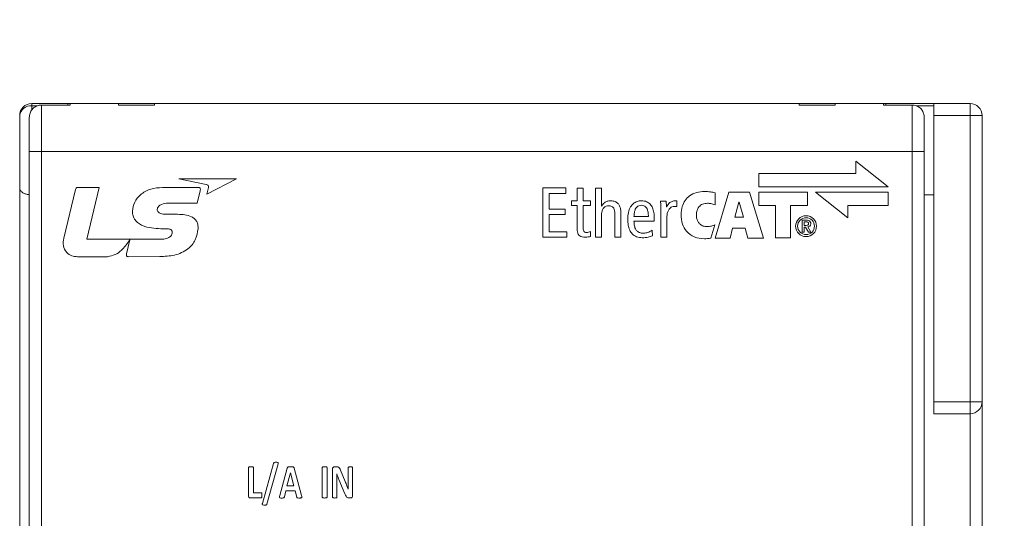
# Model space of a CAD drawing. Units: millimetres. Extents: x 261 to 855, y 321 to 741.
# Drawn here: x 429 to 470, y 636 to 656 of the extents above; entities that cross this region are included whole.
import ezdxf

# ---------------------------------------------------------------- set-up
doc = ezdxf.new("R2010")
doc.units = ezdxf.units.MM
doc.layers.get('0').update_dxf_attribs({"lineweight": 25})
doc.styles.add('GSG1', font='romans.shx', dxfattribs={"bigfont": 'GSG1.shx'})
doc.styles.add('WHGTXT', font='simplex', dxfattribs={"bigfont": 'whgtxt'})
doc.dimstyles.new('도면 치수', dxfattribs={"dimscale": 0, "dimtxt": 3, "dimasz": 3, "dimexe": 1, "dimexo": 1, "dimgap": 1, "dimtad": 1, "dimtoh": 1, "dimdec": 4, "dimdsep": 46, "dimtxsty": 'GSG1', "dimcen": 0, "dimclrd": 3, "dimclre": 3, "dimclrt": 2, "dimadec": 5, "dimazin": 2, "dimtfac": 1, "dimtdec": 4, "dimtmove": 0, "dimatfit": 2, "dimfxl": 0, "dimtolj": 1, "dimtzin": 0, "dimlwd": 15, "dimlwe": 15, "dimarcsym": 0})

# ---------------------------------------------------------------- blocks, each defined once
blk = doc.blocks.new('*D109')
at = {"color": 3, "linetype": 'ByBlock', "lineweight": 15, "ltscale": 0.5, "transparency": 16777216}
for p, q in [((469.677, 672.959), (491.296, 672.959)), ((490.296, 438.959), (490.296, 669.959)), ((469.677, 435.959), (491.296, 435.959))]:
    blk.add_line(p, q, dxfattribs=at)
at = {"color": 3, "ltscale": 0.5, "transparency": 16777216}
for points in [[(489.796, 669.959), (490.796, 669.959), (490.296, 672.959)], [(489.796, 438.959), (490.796, 438.959), (490.296, 435.959)]]:
    blk.add_solid(points, dxfattribs=at)
at = {"layer": 'Defpoints', "color": 0, "ltscale": 0.5, "transparency": 16777216}
for p in [(468.677, 672.959), (490.296, 672.959), (468.677, 435.959)]:
    blk.add_point(p, dxfattribs=at)
at = {"color": 2, "lineweight": 15, "ltscale": 0.5, "transparency": 16777216, "insert": (487.796, 554.459), "char_height": 3, "attachment_point": 5, "rotation": 90, "style": 'WHGTXT'}
blk.add_mtext('\\A1;237', dxfattribs=at)

msp = doc.modelspace()

# ---------------------------------------------------------------- linework, layer by layer
at = {"color": 7, "linetype": 'Continuous', "lineweight": 15}
for p, q in [((429.19435, 652.75939), (429.19435, 652.85875)), ((429.19435, 652.85875), (430.69435, 652.85875)), ((429.59435, 652.79524), (429.59435, 650.85875)), ((430.79435, 652.79524), (429.59435, 652.79524)), ((430.69435, 652.85875), (430.69435, 652.79524)), ((430.69435, 652.85875), (430.79435, 652.85875)), ((430.79435, 652.85875), (430.79435, 652.79524)), ((432.79435, 652.85875), (430.79435, 652.85875)), ((434.29435, 652.85875), (432.79435, 652.85875)), ((432.79435, 652.79524), (432.79435, 652.85875)), ((434.29435, 652.79524), (432.79435, 652.79524)), ((434.29435, 652.85875), (434.29435, 652.79524)), ((461.09435, 652.85875), (434.29435, 652.85875)), ((462.59435, 652.85875), (461.09435, 652.85875)), ((461.09435, 652.79524), (461.09435, 652.85875)), ((462.59435, 652.79524), (461.09435, 652.79524)), ((462.59435, 652.85875), (462.59435, 652.79524)), ((464.59435, 652.85875), (462.59435, 652.85875)), ((464.59435, 652.85875), (464.69435, 652.85875)), ((464.59435, 652.79524), (464.59435, 652.85875)), ((464.59435, 652.79524), (465.79435, 652.79524)), ((464.69435, 652.79524), (464.69435, 652.85875)), ((464.69435, 652.85875), (466.69435, 652.85875)), ((465.79435, 650.85875), (465.79435, 652.79524)), ((466.69435, 652.85875), (468.19435, 652.85875)), ((466.69435, 652.35875), (466.69435, 652.85875)), ((468.19435, 652.85875), (468.19435, 652.35875)), ((428.69435, 649.35788), (428.69435, 652.35875)), ((468.19435, 652.35875), (466.69435, 652.35875)), ((466.69435, 652.35875), (466.69435, 640.45875)), ((468.19435, 640.45875), (468.19435, 652.35875)), ((468.69435, 652.35875), (468.19435, 652.35875)), ((468.69435, 652.35875), (468.69435, 640.45875)), ((429.09435, 650.85875), (429.09435, 652.27296)), ((466.29435, 652.27296), (466.29435, 650.85875)), ((429.59435, 650.85875), (429.09435, 650.85875)), ((429.09435, 627.95875), (429.09435, 650.85875)), ((429.59435, 650.85875), (429.59435, 627.95875)), ((429.59435, 650.85875), (465.79435, 650.85875)), ((465.79435, 627.95875), (465.79435, 650.85875)), ((465.79435, 650.85875), (466.29435, 650.85875)), ((466.29435, 650.85875), (466.29435, 627.95875)), ((464.79011, 649.38985), (463.4469, 650.46054)), ((463.4469, 650.46054), (463.4469, 649.95402)), ((463.4469, 649.95402), (459.41735, 649.95431)), ((459.41735, 649.95431), (459.41735, 649.3896)), ((435.31152, 649.72339), (436.43937, 649.49383)), ((437.70187, 649.72339), (435.31152, 649.72339)), ((436.47255, 649.09197), (437.70187, 649.72339)), ((428.69435, 626.85875), (428.69435, 649.35788)), ((431.01219, 649.28275), (430.52321, 647.25975)), ((432.00355, 649.37073), (431.11205, 649.37073)), ((431.48801, 647.21293), (432.00355, 649.37073)), ((436.10874, 649.36818), (434.62596, 649.36818)), ((436.07093, 648.71809), (436.19647, 649.22563)), ((436.53684, 649.3605), (436.47255, 649.09197)), ((450.44189, 649.34664), (450.44189, 647.2951)), ((451.39712, 649.34664), (450.44189, 649.34664)), ((450.70053, 648.47076), (450.70053, 649.12327)), ((450.70053, 649.12327), (451.39712, 649.12327)), ((451.39712, 649.12327), (451.39712, 649.34664)), ((451.86105, 649.34246), (451.86105, 648.8138)), ((452.10795, 649.34246), (451.86105, 649.34246)), ((452.10795, 648.8138), (452.10795, 649.34246)), ((452.62482, 649.34246), (452.62482, 647.2951)), ((452.87171, 649.34246), (452.62482, 649.34246)), ((452.87171, 648.58833), (452.87171, 649.34246)), ((457.59526, 649.14369), (457.59526, 648.64141)), ((458.17591, 649.17097), (457.60742, 647.26564)), ((459.03211, 649.17097), (458.17591, 649.17097)), ((459.60982, 647.26564), (459.03211, 649.17097)), ((459.41735, 649.3896), (464.79011, 649.38985)), ((459.41735, 649.17554), (461.43216, 649.17554)), ((459.41735, 648.61108), (459.41735, 649.17554)), ((461.43216, 649.17554), (461.43216, 648.61108)), ((464.79011, 649.1755), (461.76716, 649.17494)), ((461.76716, 649.17494), (463.1104, 648.10426)), ((464.79011, 648.61079), (464.79011, 649.1755)), ((434.87151, 648.71809), (436.07093, 648.71809)), ((451.62298, 648.8138), (451.62298, 648.61396)), ((451.86105, 648.8138), (451.62298, 648.8138)), ((452.41656, 648.8138), (452.10795, 648.8138)), ((452.41656, 648.61396), (452.41656, 648.8138)), ((455.57093, 648.79406), (455.33285, 648.79406)), ((455.57975, 648.55893), (455.57093, 648.79406)), ((456.0118, 648.57069), (456.0118, 648.81465)), ((458.41256, 648.13642), (458.59123, 648.76152)), ((458.59123, 648.76152), (458.59589, 648.76152)), ((458.59589, 648.76152), (458.7722, 648.13642)), ((466.29435, 649.05875), (466.69435, 649.05875)), ((435.2591, 648.25181), (434.76675, 648.25181)), ((451.36479, 648.47076), (450.70053, 648.47076)), ((451.36479, 648.24738), (451.36479, 648.47076)), ((451.62298, 648.61396), (451.86105, 648.61396)), ((451.86105, 648.61396), (451.86105, 647.64987)), ((452.10795, 648.61396), (452.41656, 648.61396)), ((452.10795, 647.72924), (452.10795, 648.61396)), ((452.87759, 648.58833), (452.87171, 648.58833)), ((453.43604, 648.26207), (453.43604, 647.2951)), ((453.68293, 647.2951), (453.68293, 648.33555)), ((455.34461, 648.47076), (455.34461, 647.2951)), ((455.58562, 648.55893), (455.57975, 648.55893)), ((460.1136, 648.61108), (459.41735, 648.61108)), ((460.1136, 647.26795), (460.1136, 648.61108)), ((461.43216, 648.61108), (460.73596, 648.61108)), ((460.73596, 648.61108), (460.73596, 647.26795)), ((463.1104, 648.61079), (464.79011, 648.61079)), ((463.1104, 648.10426), (463.1104, 648.61079)), ((450.70053, 648.24738), (451.36479, 648.24738)), ((450.70053, 647.51845), (450.70053, 648.24738)), ((452.87171, 647.2951), (452.87171, 648.19743)), ((454.82544, 648.1592), (454.22586, 648.1592)), ((454.22586, 647.9711), (455.07234, 647.9711)), ((455.07234, 647.9711), (455.07234, 648.10337)), ((455.5915, 647.2951), (455.5915, 648.08868)), ((458.7722, 648.13642), (458.41256, 648.13642)), ((461.39903, 648.00398), (461.21164, 648.00397)), ((461.21164, 648.00397), (461.21164, 647.50973)), ((461.30336, 647.93412), (461.38556, 647.93412)), ((461.30336, 647.79231), (461.30336, 647.93412)), ((434.56433, 647.65404), (434.73945, 647.65342)), ((451.43534, 647.51845), (450.70053, 647.51845)), ((451.43534, 647.2951), (451.43534, 647.51845)), ((452.41656, 647.33246), (452.41656, 647.53233)), ((454.99005, 647.36266), (454.97828, 647.58605)), ((457.59049, 647.81049), (457.4273, 647.26352)), ((458.22692, 647.26564), (458.32672, 647.67783)), ((458.32672, 647.67783), (458.8511, 647.67783)), ((458.8511, 647.67783), (458.95784, 647.26564)), ((461.21164, 647.50973), (461.30336, 647.50973)), ((461.38417, 647.79231), (461.30336, 647.79231)), ((461.30336, 647.72245), (461.35874, 647.72245)), ((461.30336, 647.50973), (461.30336, 647.72245)), ((461.35874, 647.72245), (461.48716, 647.50973)), ((461.58135, 647.50973), (461.44835, 647.72633)), ((461.48716, 647.50973), (461.58135, 647.50973)), ((434.18132, 647.21293), (431.48801, 647.21293)), ((433.26916, 647.18374), (433.1326, 646.60579)), ((433.24245, 647.14306), (433.26413, 647.18555)), ((433.26413, 647.18555), (433.26916, 647.18374)), ((450.44189, 647.2951), (451.43534, 647.2951)), ((452.62482, 647.2951), (452.87171, 647.2951)), ((453.43604, 647.2951), (453.68293, 647.2951)), ((455.34461, 647.2951), (455.5915, 647.2951)), ((457.60742, 647.26564), (458.22692, 647.26564)), ((458.95784, 647.26564), (459.60982, 647.26564)), ((460.73596, 647.26795), (460.1136, 647.26795)), ((431.10051, 646.48961), (432.34916, 646.48961)), ((433.19798, 646.48961), (434.51527, 646.49234)), ((466.69435, 640.45875), (468.19435, 640.45875)), ((466.69435, 639.95875), (466.69435, 640.45875)), ((468.69435, 640.45875), (468.19435, 640.45875)), ((468.19435, 640.45875), (468.19435, 639.95875)), ((468.69435, 640.45875), (468.69435, 620.57585)), ((468.19435, 639.95875), (466.69435, 639.95875)), ((468.19435, 621.17257), (468.19435, 639.95875)), ((438.20494, 636.54133), (438.20494, 637.71097)), ((438.41168, 637.71097), (438.41168, 636.67463)), ((438.78003, 636.22281), (439.24865, 637.89411)), ((439.43888, 637.87318), (438.97114, 636.20099)), ((439.50435, 636.55843), (439.81696, 637.70094)), ((440.09979, 637.69799), (440.41299, 636.55637)), ((441.26265, 636.49473), (441.26265, 637.71097)), ((441.46939, 637.71097), (441.46939, 636.49473)), ((441.69677, 636.49561), (441.69677, 637.65317)), ((441.77109, 637.74666), (441.88139, 637.74666)), ((442.02708, 637.61247), (442.22468, 637.14149)), ((442.34677, 637.10373), (442.34677, 637.70802)), ((442.53257, 637.70802), (442.53257, 636.55047)), ((439.94702, 637.50099), (439.80369, 636.95333)), ((439.94761, 637.50099), (439.94702, 637.50099)), ((440.09094, 636.95333), (439.94761, 637.50099)), ((441.87755, 637.45911), (441.87608, 637.45911)), ((442.21524, 636.62007), (441.96309, 637.2223)), ((439.80369, 636.95333), (440.09094, 636.95333)), ((441.88228, 637.1695), (441.88228, 636.49561)), ((442.35091, 636.81412), (442.35149, 636.81412)), ((438.73048, 636.45875), (438.26599, 636.45875)), ((438.41168, 636.67463), (438.73048, 636.67463)), ((439.75827, 636.75249), (439.69398, 636.50062)), ((440.13872, 636.75249), (439.75827, 636.75249)), ((440.20714, 636.49355), (440.13872, 636.75249)), ((442.455, 636.45668), (442.36713, 636.45668))]:
    msp.add_line(p, q, dxfattribs=at)
at = {"color": 8, "linetype": 'Continuous', "lineweight": 15}
for p, q in [((429.19435, 652.75939), (429.19435, 652.60298)), ((429.43165, 652.75939), (429.19435, 652.75939)), ((466.69435, 652.75939), (465.97051, 652.75939))]:
    msp.add_line(p, q, dxfattribs=at)
at = {"color": 7, "linetype": 'Continuous', "lineweight": 15}
for radius in [0.43427, 0.35027]:
    msp.add_circle((461.37957, 647.75702), radius, dxfattribs=at)
for centre, radius, start, end in [((429.19435, 652.35875), 0.5, 90, 180), ((429.14961, 652.3029), 0.45867, 84.401795, 173.0071), ((468.19435, 652.35875), 0.5, 0, 90), ((461.39903, 647.64801), 0.35597, 77.818662, 90), ((461.44133, 647.86305), 0.1369, 272.938065, 76.134793), ((468.19435, 640.45875), 0.5, 270, 0)]:
    msp.add_arc(centre, radius, start, end, dxfattribs=at)
for points, knots in [([(429.09435, 652.27296), (429.10014, 652.33409), (429.11174, 652.45644), (429.2043, 652.6178), (429.33915, 652.7344), (429.47787, 652.78871), (429.56423, 652.79355), (429.59435, 652.79524)], [0, 0, 0, 0, 0.22815748, 0.45665927, 0.67639338, 0.88714189, 1, 1, 1, 1]), ([(465.79435, 652.79524), (465.84914, 652.7898), (465.95871, 652.77894), (466.10512, 652.69444), (466.21776, 652.56929), (466.28368, 652.42156), (466.29106, 652.31879), (466.29435, 652.27296)], [0, 0, 0, 0, 0.20445958, 0.408843766, 0.615572493, 0.828586983, 1, 1, 1, 1]), ([(436.43937, 649.49383), (436.45673, 649.48956), (436.49127, 649.48107), (436.53255, 649.44837), (436.54461, 649.40194), (436.53944, 649.37434), (436.53684, 649.3605)], [0, 0, 0, 0, 0.28132898, 0.55965855, 0.7790659, 1, 1, 1, 1]), ([(429.09435, 649.06723), (429.07756, 649.06834), (429.01038, 649.0728), (428.90535, 649.10611), (428.79293, 649.16494), (428.71419, 649.24971), (428.69453, 649.3188), (428.69435, 649.35703), (428.69435, 649.35788)], [0, 0, 0, 0, 0.06766438, 0.27069484, 0.48284711, 0.71975818, 0.993754, 1, 1, 1, 1]), ([(431.11205, 649.37073), (431.09797, 649.3706), (431.07003, 649.37034), (431.02629, 649.34023), (431.01756, 649.30462), (431.01219, 649.28275)], [0, 0, 0, 0, 0.28157455, 0.5589026, 1, 1, 1, 1]), ([(434.62596, 649.36818), (434.46081, 649.35623), (434.13101, 649.33236), (433.7211, 649.10246), (433.44211, 648.76769), (433.39986, 648.51017), (433.37877, 648.38162)], [0, 0, 0, 0, 0.2806788, 0.56046636, 0.780576657, 1, 1, 1, 1]), ([(436.19647, 649.22563), (436.19998, 649.24255), (436.20696, 649.27624), (436.20508, 649.32155), (436.18434, 649.35075), (436.15248, 649.36666), (436.12624, 649.36757), (436.10874, 649.36818)], [0, 0, 0, 0, 0.2510961, 0.50014364, 0.62471609, 0.74969706, 1, 1, 1, 1]), ([(456.1845, 648.24559), (456.19205, 648.35528), (456.20618, 648.56072), (456.33711, 648.83202), (456.54414, 649.04082), (456.82612, 649.17915), (457.04323, 649.19541), (457.15439, 649.20373)], [0, 0, 0, 0, 0.21398975, 0.40078975, 0.57597814, 0.78290118, 1, 1, 1, 1]), ([(457.15439, 649.20373), (457.23697, 649.19945), (457.38568, 649.19175), (457.53074, 649.15848), (457.59526, 649.14369)], [0, 0, 0, 0, 0.55528047, 1, 1, 1, 1]), ([(434.41186, 648.45201), (434.41532, 648.47615), (434.42224, 648.52453), (434.48269, 648.60305), (434.62766, 648.69662), (434.774, 648.70951), (434.87151, 648.71809)], [0, 0, 0, 0, 0.12484536, 0.25015785, 0.50032606, 1, 1, 1, 1]), ([(453.245, 648.81465), (453.19936, 648.81046), (453.11157, 648.80239), (452.9738, 648.7293), (452.91366, 648.64118), (452.87759, 648.58833)], [0, 0, 0, 0, 0.302297596, 0.581491837, 1, 1, 1, 1]), ([(453.68293, 648.33555), (453.68014, 648.39132), (453.67503, 648.49365), (453.62297, 648.63036), (453.53339, 648.73634), (453.40156, 648.80443), (453.29891, 648.81113), (453.245, 648.81465)], [0, 0, 0, 0, 0.22645734, 0.4154927, 0.58420591, 0.78158843, 1, 1, 1, 1]), ([(454.54623, 648.81465), (454.48119, 648.80941), (454.35634, 648.79936), (454.19127, 648.70314), (454.06326, 648.54396), (453.98052, 648.31662), (453.97189, 648.14007), (453.96722, 648.04458)], [0, 0, 0, 0, 0.178860599, 0.343313874, 0.51214697, 0.736108066, 1, 1, 1, 1]), ([(455.07234, 648.10337), (455.06919, 648.17991), (455.06332, 648.32236), (455.00662, 648.51663), (454.90758, 648.67761), (454.74833, 648.79554), (454.61521, 648.80813), (454.54623, 648.81465)], [0, 0, 0, 0, 0.23056078, 0.42906023, 0.60300911, 0.79431346, 1, 1, 1, 1]), ([(455.33285, 648.79406), (455.33576, 648.73407), (455.34099, 648.62635), (455.3435, 648.51853), (455.34461, 648.47076)], [0, 0, 0, 0, 0.55689549, 1, 1, 1, 1]), ([(456.0118, 648.81465), (455.95647, 648.81232), (455.85475, 648.80804), (455.72573, 648.75157), (455.63748, 648.66367), (455.60357, 648.59517), (455.58562, 648.55893)], [0, 0, 0, 0, 0.31052494, 0.57093328, 0.77298818, 1, 1, 1, 1]), ([(457.28434, 648.71239), (457.21435, 648.70585), (457.07928, 648.69323), (456.92146, 648.57612), (456.83327, 648.41363), (456.82481, 648.29722), (456.82026, 648.23467)], [0, 0, 0, 0, 0.27782637, 0.53617421, 0.75080137, 1, 1, 1, 1]), ([(457.59526, 648.64141), (457.53815, 648.66256), (457.43745, 648.69986), (457.3306, 648.7086), (457.28434, 648.71239)], [0, 0, 0, 0, 0.56708228, 1, 1, 1, 1]), ([(433.37877, 648.38162), (433.38359, 648.31647), (433.39321, 648.18625), (433.48431, 648.00843), (433.6255, 647.87126), (433.96946, 647.68157), (434.30008, 647.66627), (434.56433, 647.65404)], [0, 0, 0, 0, 0.12520667, 0.25026297, 0.37543996, 0.50083326, 1, 1, 1, 1]), ([(434.76675, 648.25181), (434.69117, 648.25655), (434.57789, 648.26366), (434.4608, 648.33157), (434.41754, 648.39549), (434.41376, 648.43317), (434.41186, 648.45201)], [0, 0, 0, 0, 0.50029064, 0.74980448, 0.87491232, 1, 1, 1, 1]), ([(436.10662, 647.66184), (436.10699, 647.71142), (436.10773, 647.81047), (436.06053, 647.95413), (435.96707, 648.07235), (435.71442, 648.23384), (435.46134, 648.24383), (435.2591, 648.25181)], [0, 0, 0, 0, 0.125477266, 0.250704446, 0.37583269, 0.501200166, 1, 1, 1, 1]), ([(452.87171, 648.19743), (452.87369, 648.24348), (452.87731, 648.32793), (452.91345, 648.44146), (452.97597, 648.53182), (453.07206, 648.59351), (453.14916, 648.59977), (453.18914, 648.60302)], [0, 0, 0, 0, 0.23711687, 0.43475381, 0.6057398, 0.79559811, 1, 1, 1, 1]), ([(453.18914, 648.60302), (453.21668, 648.60131), (453.26907, 648.59805), (453.34042, 648.56187), (453.39658, 648.49439), (453.43123, 648.39036), (453.4343, 648.3083), (453.43604, 648.26207)], [0, 0, 0, 0, 0.17175619, 0.32668076, 0.4862134, 0.7105354, 1, 1, 1, 1]), ([(454.22586, 648.1592), (454.22887, 648.21698), (454.23423, 648.31961), (454.27381, 648.45375), (454.33673, 648.55291), (454.42662, 648.61668), (454.49702, 648.6233), (454.53154, 648.62655)], [0, 0, 0, 0, 0.2776723, 0.49330276, 0.66449492, 0.83548845, 1, 1, 1, 1]), ([(454.53154, 648.62655), (454.56558, 648.62392), (454.6309, 648.61887), (454.7172, 648.56437), (454.78133, 648.46946), (454.81992, 648.32983), (454.82346, 648.22046), (454.82544, 648.1592)], [0, 0, 0, 0, 0.16263472, 0.31205868, 0.47315455, 0.70491834, 1, 1, 1, 1]), ([(455.5915, 648.08868), (455.59366, 648.14421), (455.59761, 648.24564), (455.63589, 648.38174), (455.6997, 648.48952), (455.79684, 648.56644), (455.87744, 648.57516), (455.91774, 648.57952)], [0, 0, 0, 0, 0.252740692, 0.461609853, 0.636688739, 0.818364103, 1, 1, 1, 1]), ([(455.91774, 648.57952), (455.93573, 648.57909), (455.9673, 648.57835), (455.99841, 648.573), (456.0118, 648.57069)], [0, 0, 0, 0, 0.56966605, 1, 1, 1, 1]), ([(453.96722, 648.04458), (453.97071, 647.96255), (453.97723, 647.80915), (454.04061, 647.59905), (454.15342, 647.42309), (454.33705, 647.29471), (454.4896, 647.28146), (454.56974, 647.27451)], [0, 0, 0, 0, 0.2228168, 0.41673862, 0.58940554, 0.78431343, 1, 1, 1, 1]), ([(454.6344, 647.46261), (454.58761, 647.4652), (454.50013, 647.47003), (454.3815, 647.52441), (454.28922, 647.62591), (454.23339, 647.78143), (454.22855, 647.9032), (454.22586, 647.9711)], [0, 0, 0, 0, 0.18752369, 0.35058691, 0.51075982, 0.72719499, 1, 1, 1, 1]), ([(457.15439, 647.23286), (457.01043, 647.24619), (456.73038, 647.27211), (456.39928, 647.51482), (456.21174, 647.86052), (456.19408, 648.11026), (456.1845, 648.24559)], [0, 0, 0, 0, 0.27135652, 0.52786656, 0.74417487, 1, 1, 1, 1]), ([(456.82026, 648.23467), (456.82329, 648.17861), (456.82892, 648.07475), (456.8833, 647.93564), (456.97414, 647.82607), (457.10609, 647.75261), (457.20973, 647.74468), (457.26344, 647.74057)], [0, 0, 0, 0, 0.223979657, 0.414927945, 0.587119029, 0.785992468, 1, 1, 1, 1]), ([(461.38556, 647.93412), (461.40975, 647.93336), (461.44012, 647.93241), (461.46943, 647.91197), (461.48384, 647.89259), (461.48748, 647.86224), (461.48269, 647.83219), (461.4683, 647.81295), (461.4392, 647.79203), (461.40859, 647.79219), (461.38417, 647.79231)], [0, 0, 0, 0, 0.24846163, 0.3119189, 0.37405976, 0.50015348, 0.62527419, 0.68819183, 0.75122891, 1, 1, 1, 1]), ([(434.51527, 646.49234), (434.7219, 646.50213), (435.13404, 646.52167), (435.67849, 646.75192), (436.03233, 647.17659), (436.08183, 647.49995), (436.10662, 647.66184)], [0, 0, 0, 0, 0.28106111, 0.56061643, 0.78002665, 1, 1, 1, 1]), ([(434.73945, 647.65342), (434.80286, 647.65316), (434.88214, 647.65283), (434.97098, 647.62011), (435.00901, 647.59088), (435.03161, 647.54792), (435.03404, 647.51656), (435.03525, 647.50086)], [0, 0, 0, 0, 0.50033056, 0.625533, 0.75029984, 0.87492564, 1, 1, 1, 1]), ([(435.03525, 647.50086), (435.0324, 647.47603), (435.02768, 647.43507), (435.00151, 647.38394), (434.97447, 647.3437), (434.95046, 647.32214), (434.93846, 647.31136)], [0, 0, 0, 0, 0.33899649, 0.55936401, 0.77978324, 1, 1, 1, 1]), ([(451.86105, 647.64987), (451.86279, 647.60605), (451.86592, 647.52736), (451.90279, 647.42241), (451.97287, 647.34379), (452.0804, 647.29938), (452.16287, 647.29606), (452.20788, 647.29425)], [0, 0, 0, 0, 0.22874906, 0.41072418, 0.56984394, 0.7652037, 1, 1, 1, 1]), ([(452.26372, 647.49412), (452.24491, 647.49506), (452.21005, 647.49681), (452.16274, 647.52064), (452.12848, 647.56764), (452.11018, 647.63981), (452.10876, 647.69662), (452.10795, 647.72924)], [0, 0, 0, 0, 0.17332866, 0.32125725, 0.47330075, 0.69766283, 1, 1, 1, 1]), ([(452.41656, 647.53233), (452.39035, 647.52091), (452.34147, 647.4996), (452.28835, 647.49586), (452.26372, 647.49412)], [0, 0, 0, 0, 0.53621368, 1, 1, 1, 1]), ([(454.97828, 647.58605), (454.92024, 647.55001), (454.81412, 647.4841), (454.69044, 647.46931), (454.6344, 647.46261)], [0, 0, 0, 0, 0.5468868, 1, 1, 1, 1]), ([(457.26344, 647.74057), (457.32518, 647.74509), (457.43757, 647.75331), (457.54298, 647.79272), (457.59049, 647.81049)], [0, 0, 0, 0, 0.54934128, 1, 1, 1, 1]), ([(430.52321, 647.25975), (430.50974, 647.15437), (430.48287, 646.94425), (430.61706, 646.66429), (430.85143, 646.50995), (431.01737, 646.4964), (431.10051, 646.48961)], [0, 0, 0, 0, 0.28049685, 0.55926855, 0.77919606, 1, 1, 1, 1]), ([(432.34916, 646.48961), (432.45418, 646.5114), (432.66493, 646.55514), (432.98102, 646.78494), (433.14336, 647.00733), (433.24245, 647.14306)], [0, 0, 0, 0, 0.27901879, 0.55993157, 1, 1, 1, 1]), ([(434.93846, 647.31136), (434.87339, 647.27932), (434.74244, 647.21483), (434.47989, 647.21707), (434.29458, 647.2145), (434.18132, 647.21293)], [0, 0, 0, 0, 0.27745346, 0.5583613, 1, 1, 1, 1]), ([(452.20788, 647.29425), (452.24844, 647.29719), (452.31948, 647.30235), (452.38741, 647.32342), (452.41656, 647.33246)], [0, 0, 0, 0, 0.57103407, 1, 1, 1, 1]), ([(454.56974, 647.27451), (454.65351, 647.27909), (454.79849, 647.28702), (454.93318, 647.34021), (454.99005, 647.36266)], [0, 0, 0, 0, 0.57781307, 1, 1, 1, 1]), ([(457.4273, 647.26352), (457.37694, 647.2541), (457.28668, 647.23723), (457.19494, 647.2342), (457.15439, 647.23286)], [0, 0, 0, 0, 0.55790465, 1, 1, 1, 1]), ([(433.1326, 646.60579), (433.1303, 646.59294), (433.12572, 646.56729), (433.13122, 646.53408), (433.145, 646.51163), (433.16013, 646.49885), (433.17839, 646.49093), (433.19145, 646.49005), (433.19798, 646.48961)], [0, 0, 0, 0, 0.25044144, 0.49969228, 0.62479175, 0.74976578, 0.87486408, 1, 1, 1, 1]), ([(438.20494, 637.71097), (438.20546, 637.71617), (438.20651, 637.72656), (438.22178, 637.7419), (438.2573, 637.75081), (438.2878, 637.75204), (438.30816, 637.75285)], [0, 0, 0, 0, 0.12474149, 0.24932874, 0.49905097, 1, 1, 1, 1]), ([(438.30816, 637.75285), (438.32857, 637.75207), (438.35916, 637.7509), (438.39475, 637.74195), (438.4101, 637.72661), (438.41115, 637.71619), (438.41168, 637.71097)], [0, 0, 0, 0, 0.50090741, 0.75068921, 0.87525112, 1, 1, 1, 1]), ([(439.24865, 637.89411), (439.25203, 637.90361), (439.25711, 637.91789), (439.27391, 637.92905), (439.30196, 637.93828), (439.32675, 637.93865), (439.34657, 637.93894)], [0, 0, 0, 0, 0.24824185, 0.37339807, 0.49889091, 1, 1, 1, 1]), ([(439.34657, 637.93894), (439.37011, 637.93887), (439.39955, 637.93878), (439.43168, 637.92358), (439.445, 637.90282), (439.44133, 637.88505), (439.43888, 637.87318)], [0, 0, 0, 0, 0.50059509, 0.62606675, 0.75032146, 1, 1, 1, 1]), ([(439.81696, 637.70094), (439.81885, 637.70722), (439.82264, 637.71978), (439.83282, 637.7377), (439.8516, 637.7461), (439.8902, 637.75408), (439.9234, 637.7534), (439.94997, 637.75285)], [0, 0, 0, 0, 0.12504803, 0.25003872, 0.3746612, 0.49943703, 1, 1, 1, 1]), ([(439.94997, 637.75285), (439.97962, 637.75321), (440.01666, 637.75365), (440.06014, 637.74682), (440.08168, 637.73883), (440.09407, 637.71924), (440.09787, 637.7051), (440.09979, 637.69799)], [0, 0, 0, 0, 0.50075262, 0.62576569, 0.75070941, 0.87469427, 1, 1, 1, 1]), ([(441.26265, 637.71097), (441.26317, 637.71617), (441.26422, 637.72656), (441.2795, 637.74189), (441.31503, 637.75074), (441.34553, 637.752), (441.36587, 637.75285)], [0, 0, 0, 0, 0.12470258, 0.2492652, 0.49911838, 1, 1, 1, 1]), ([(441.36587, 637.75285), (441.38628, 637.75207), (441.41687, 637.7509), (441.45246, 637.74195), (441.46781, 637.72661), (441.46886, 637.71619), (441.46939, 637.71097)], [0, 0, 0, 0, 0.50090741, 0.75068921, 0.87525112, 1, 1, 1, 1]), ([(441.69677, 637.65317), (441.69731, 637.66578), (441.69839, 637.69092), (441.71467, 637.72316), (441.74141, 637.74332), (441.7612, 637.74555), (441.77109, 637.74666)], [0, 0, 0, 0, 0.28100819, 0.56011654, 0.78003843, 1, 1, 1, 1]), ([(441.88139, 637.74666), (441.90201, 637.74567), (441.94312, 637.7437), (441.99787, 637.69051), (442.01597, 637.64215), (442.02708, 637.61247)], [0, 0, 0, 0, 0.27992161, 0.55816605, 1, 1, 1, 1]), ([(442.34677, 637.70802), (442.34727, 637.71291), (442.34825, 637.7227), (442.36111, 637.7383), (442.39371, 637.75095), (442.42286, 637.75085), (442.44232, 637.75079)], [0, 0, 0, 0, 0.12488385, 0.24982677, 0.49887887, 1, 1, 1, 1]), ([(442.44232, 637.75079), (442.46117, 637.75082), (442.48473, 637.75085), (442.51163, 637.74217), (442.52328, 637.73412), (442.53175, 637.72221), (442.5323, 637.71276), (442.53257, 637.70802)], [0, 0, 0, 0, 0.50032741, 0.62545239, 0.75047464, 0.8750977, 1, 1, 1, 1]), ([(441.87608, 637.45911), (441.87814, 637.40507), (441.88183, 637.30857), (441.88214, 637.21199), (441.88228, 637.1695)], [0, 0, 0, 0, 0.559992362, 1, 1, 1, 1]), ([(441.96309, 637.2223), (441.9457, 637.26599), (441.91465, 637.34402), (441.88889, 637.42394), (441.87755, 637.45911)], [0, 0, 0, 0, 0.55999509, 1, 1, 1, 1]), ([(442.22468, 637.14149), (442.24929, 637.08078), (442.29324, 636.97238), (442.33329, 636.86248), (442.35091, 636.81412)], [0, 0, 0, 0, 0.55999925, 1, 1, 1, 1]), ([(442.35149, 636.81412), (442.34998, 636.86818), (442.34728, 636.9647), (442.34693, 637.06125), (442.34677, 637.10373)], [0, 0, 0, 0, 0.56001587, 1, 1, 1, 1]), ([(438.26599, 636.45875), (438.25877, 636.45949), (438.24433, 636.46096), (438.22558, 636.47305), (438.20699, 636.49919), (438.20579, 636.52396), (438.20494, 636.54133)], [0, 0, 0, 0, 0.1866897, 0.37351578, 0.56064122, 1, 1, 1, 1]), ([(438.73048, 636.67463), (438.73297, 636.6743), (438.73794, 636.67363), (438.74644, 636.66788), (438.7551, 636.65225), (438.76106, 636.61777), (438.76147, 636.58801), (438.76174, 636.56816)], [0, 0, 0, 0, 0.06255571, 0.12516629, 0.24998511, 0.49975868, 1, 1, 1, 1]), ([(438.76174, 636.56816), (438.76146, 636.54786), (438.76104, 636.51742), (438.75452, 636.48241), (438.74656, 636.46607), (438.73814, 636.45973), (438.73303, 636.45908), (438.73048, 636.45875)], [0, 0, 0, 0, 0.5001144, 0.74982972, 0.87483495, 0.93747712, 1, 1, 1, 1]), ([(439.5828, 636.45285), (439.56399, 636.45285), (439.54024, 636.45285), (439.51206, 636.45839), (439.49904, 636.46673), (439.48418, 636.50102), (439.49513, 636.53219), (439.50435, 636.55843)], [0, 0, 0, 0, 0.31448303, 0.39711383, 0.47953024, 0.56166632, 1, 1, 1, 1]), ([(439.69398, 636.50062), (439.69112, 636.4892), (439.68682, 636.47205), (439.66675, 636.45978), (439.6337, 636.45264), (439.60542, 636.45276), (439.5828, 636.45285)], [0, 0, 0, 0, 0.24875628, 0.37349792, 0.49900152, 1, 1, 1, 1]), ([(440.32776, 636.45285), (440.30477, 636.45309), (440.27034, 636.45346), (440.22723, 636.45776), (440.21101, 636.47634), (440.20844, 636.48779), (440.20714, 636.49355)], [0, 0, 0, 0, 0.50135587, 0.75067104, 0.874772, 1, 1, 1, 1]), ([(440.41299, 636.55637), (440.41667, 636.54138), (440.42218, 636.51889), (440.42696, 636.48876), (440.4212, 636.46722), (440.40525, 636.45858), (440.38846, 636.4547), (440.36242, 636.45316), (440.3413, 636.45297), (440.32776, 636.45285)], [0, 0, 0, 0, 0.25033346, 0.3755517, 0.49897079, 0.57772314, 0.65628315, 0.77963391, 1, 1, 1, 1]), ([(441.36587, 636.45285), (441.34546, 636.45346), (441.31489, 636.45438), (441.2795, 636.46378), (441.26422, 636.47911), (441.26317, 636.48952), (441.26265, 636.49473)], [0, 0, 0, 0, 0.50100452, 0.75047867, 0.87518383, 1, 1, 1, 1]), ([(441.46939, 636.49473), (441.46886, 636.48951), (441.46781, 636.47907), (441.45246, 636.46374), (441.417, 636.45431), (441.38634, 636.45343), (441.36587, 636.45285)], [0, 0, 0, 0, 0.12476751, 0.24949539, 0.49901521, 1, 1, 1, 1]), ([(441.7882, 636.45285), (441.76949, 636.45326), (441.74147, 636.45387), (441.7084, 636.46476), (441.69769, 636.48138), (441.69708, 636.49086), (441.69677, 636.49561)], [0, 0, 0, 0, 0.50113219, 0.75010757, 0.87494954, 1, 1, 1, 1]), ([(441.88228, 636.49561), (441.88189, 636.49075), (441.88111, 636.48107), (441.86926, 636.46481), (441.83593, 636.45382), (441.80732, 636.45324), (441.7882, 636.45285)], [0, 0, 0, 0, 0.12534701, 0.2498606, 0.4989175, 1, 1, 1, 1]), ([(442.36713, 636.45668), (442.34398, 636.45916), (442.29758, 636.46413), (442.24866, 636.53462), (442.22794, 636.5876), (442.21524, 636.62007)], [0, 0, 0, 0, 0.27809242, 0.55751104, 1, 1, 1, 1]), ([(442.53257, 636.55047), (442.53171, 636.53767), (442.52999, 636.5121), (442.51324, 636.47927), (442.48533, 636.45944), (442.46513, 636.4576), (442.455, 636.45668)], [0, 0, 0, 0, 0.28048362, 0.56020222, 0.77964754, 1, 1, 1, 1]), ([(438.87263, 636.15705), (438.84896, 636.15714), (438.81935, 636.15726), (438.78714, 636.17259), (438.77668, 636.1878), (438.77577, 636.20582), (438.77861, 636.21715), (438.78003, 636.22281)], [0, 0, 0, 0, 0.49972534, 0.62506587, 0.74924297, 0.87456446, 1, 1, 1, 1]), ([(438.97114, 636.20099), (438.96661, 636.19061), (438.95753, 636.16976), (438.91732, 636.15789), (438.88961, 636.15737), (438.87263, 636.15705)], [0, 0, 0, 0, 0.27756213, 0.55755555, 1, 1, 1, 1])]:
    msp.add_open_spline(points, degree=3, knots=knots, dxfattribs=at)

# ---------------------------------------------------------------- dimensions: what is measured, and where the dimension line sits
at = {"lineweight": 15, "ltscale": 0.5}
dim = msp.add_linear_dim(base=(490.2959, 672.95875), p1=(468.67722, 435.95875), p2=(468.67722, 672.95875), angle=90, dimstyle='도면 치수', override={"dimscale": 1, "dimtxsty": 'WHGTXT', "dimarcsym": 1}, dxfattribs=at)
dim.commit()
dim.dimension.update_dxf_attribs({"geometry": '*D109', "text_midpoint": (490.2959, 554.45875), "dimtype": 160})

doc.saveas('drawing.dxf')
